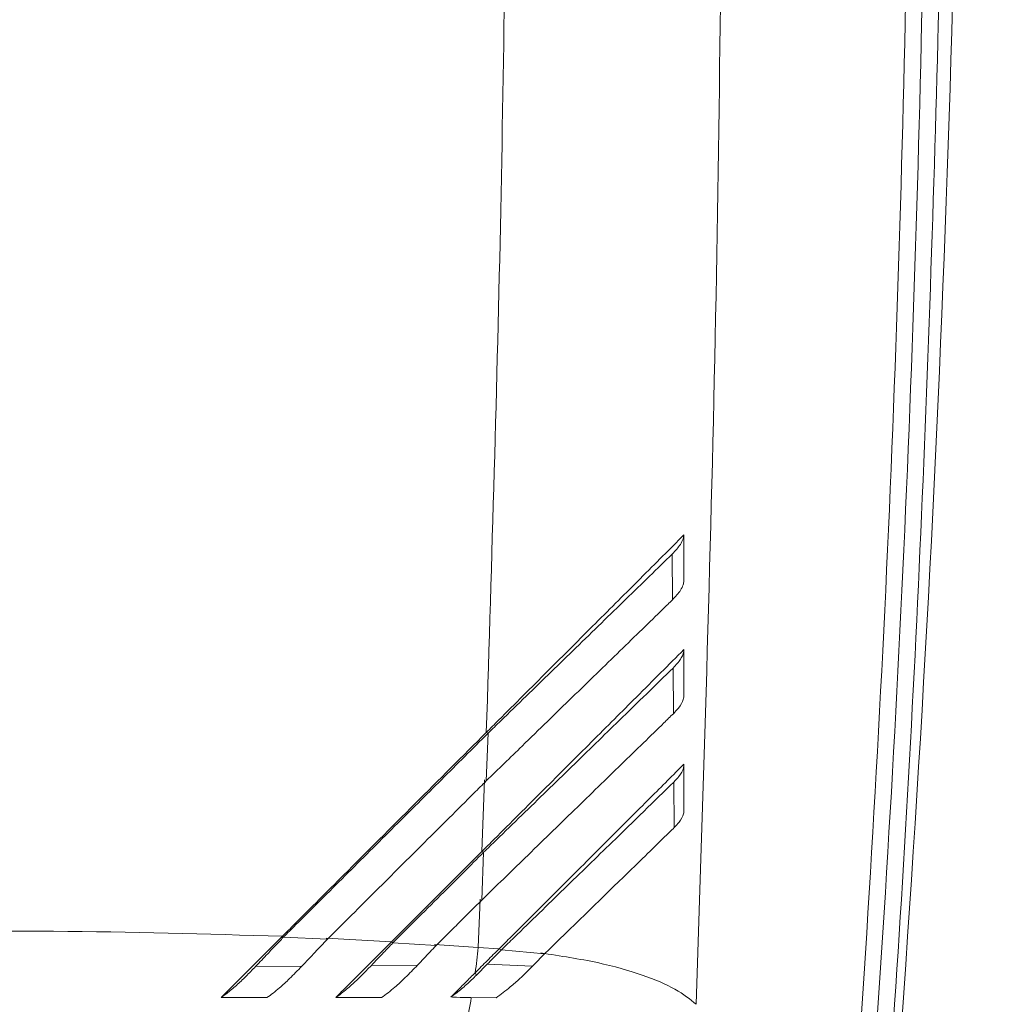
# Model space of a CAD drawing. Units: inches. Extents: x 0.3 to 16.8, y 0.2 to 10.8.
# Drawn here: x 16.3 to 16.3, y 4.4 to 4.4 of the extents above; entities that cross this region are included whole.
import ezdxf

# ---------------------------------------------------------------- set-up
doc = ezdxf.new("R2010")
doc.units = ezdxf.units.IN
doc.header["$MEASUREMENT"] = 0
doc.header["$PDSIZE"] = -1
doc.linetypes.add('SLD-Solid', pattern=[0])
doc.layers.add('LAYER_1', color=7, linetype='SLD-Solid', lineweight=35)
doc.styles.add('SLDTEXTSTYLE1', font='ARIALBD.TTF', dxfattribs={"width": 0.948})
doc.dimstyles.new('SLDDIMSTYLE1', dxfattribs={"dimtxt": 0.121337890625, "dimasz": 0.188, "dimexe": 0, "dimexo": 0.0625, "dimgap": 0.03033447265625, "dimtad": 0, "dimtih": 1, "dimtoh": 1, "dimdec": 1, "dimlfac": 50, "dimrnd": 1e-09, "dimzin": 12, "dimdsep": 46, "dimtxsty": 'SLDTEXTSTYLE1', "dimsah": 1, "dimcen": 0.09, "dimadec": 0, "dimazin": 3, "dimtfac": 1, "dimtdec": 1, "dimtofl": 0, "dimtmove": 0, "dimatfit": 3, "dimfxl": 1, "dimfrac": 2, "dimtolj": 1, "dimtzin": 12, "dimarcsym": 0})

# ---------------------------------------------------------------- blocks, each defined once
blk = doc.blocks.new('_D_10')
at = {"layer": 'Defpoints', "color": 0}
for p in [(4.685314746793726, 7.822809520440388), (4.685314746793726, 4.094237893304249), (16.34673206962635, 4.093844192516757)]:
    blk.add_point(p, dxfattribs=at)
at = {"layer": 'LAYER_1', "color": 0, "lineweight": -2}
for p, q in [((4.685314746793726, 4.156737893304249), (4.685314746793726, 7.822809520440647)), ((4.873314746793725, 7.822809520440647), (10.30584872111841, 7.822809520440647)), ((16.15873206962635, 7.822809520440647), (10.73495337639185, 7.822809520440647)), ((16.34673206962635, 4.156344192516757), (16.34673206962635, 7.822809520440647))]:
    blk.add_line(p, q, dxfattribs=at)
at = {"layer": 'LAYER_1', "color": 0}
for points in [[(4.873314746793725, 7.854142853773981), (4.873314746793725, 7.791476187107314), (4.685314746793726, 7.822809520440647)], [(16.15873206962635, 7.791476187107314), (16.15873206962635, 7.854142853773981), (16.34673206962635, 7.822809520440647)]]:
    blk.add_solid(points, dxfattribs=at)
at = {"layer": 'LAYER_1', "color": 0, "lineweight": 0, "insert": (10.52040104875513, 7.884813182550023), "char_height": 0.121337890625, "attachment_point": 2, "style": 'SLDTEXTSTYLE1'}
blk.add_mtext('\\A1;583.1', dxfattribs=at)

msp = doc.modelspace()

# ---------------------------------------------------------------- linework, layer by layer
at = {"color": 7, "linetype": 'SLD-Solid', "lineweight": 0}
for p, q in [((16.29029107793215, 4.377565314936591), (16.29029800320115, 4.376317777469052)), ((16.29031115928715, 4.374449075911818), (16.29031929664822, 4.373202643841936)), ((16.28525645924036, 4.372667744804649), (16.28520999338565, 4.37136793440655)), ((16.28521064612127, 4.372690631968835), (16.28525645891965, 4.372667744808687)), ((16.28516439210451, 4.371391594402502), (16.28509142274353, 4.369439511833927)), ((16.2903344772893, 4.371335979941835), (16.29034403902695, 4.370091130568077)), ((16.28262063641892, 4.366968751680527), (16.28509139696352, 4.369439512225124)), ((16.28513676296182, 4.369414697633794), (16.28508555026651, 4.368110154635464)), ((16.28509139696352, 4.369439512225124), (16.28513676257755, 4.369414697666234)), ((16.28498664790567, 4.366811374840669), (16.28504037760075, 4.368135743026849)), ((16.27966419718968, 4.36709278560701), (16.27963927702541, 4.367119262872977)), ((16.28086741672407, 4.367038775305415), (16.27966419655693, 4.36709277371868)), ((16.28262058933311, 4.366968366302294), (16.28083794173502, 4.367064441752786)), ((16.28265673668091, 4.366942323177139), (16.28262063641892, 4.366968751680527)), ((16.28265673688142, 4.366942322675456), (16.28383965315544, 4.366868097023377)), ((16.28379910221773, 4.366894389576871), (16.28498664790567, 4.36681137484067)), ((16.28498664790567, 4.36681137484067), (16.28556081709793, 4.366777017983599)), ((16.28556079040363, 4.366777035079222), (16.28562301751576, 4.366750445213214)), ((16.28562305650244, 4.366750428535823), (16.28679759804467, 4.366637937989779)), ((16.27891063309793, 4.36629664511411), (16.2801686200833, 4.366300951950721)), ((16.28333186723686, 4.366333226748717), (16.28207149217681, 4.366324890975694)), ((16.28523494947162, 4.366355562747703), (16.28494369611334, 4.36606088666249)), ((16.28647344944668, 4.366303576505484), (16.28523494649612, 4.366355564601268)), ((16.28494306961914, 4.366060268735394), (16.28490620286057, 4.36612244753616)), ((16.28478714537035, 4.365447538357436), (16.28547668929456, 4.365434755220308))]:
    msp.add_line(p, q, dxfattribs=at)
for centre, radius, start, end in [((15.66826949043832, 4.410133173051928), 0.62992125984255, 354.8172593106506, 3.824912119853501), ((16.26635062918048, 4.368638315419889), 0.01872535462428787, 352.2786050748773, 354.4010263310807), ((16.27615367329006, 4.366872520694874), 0.008763180520625972, 340.9039030784998, 350.5971454526519)]:
    msp.add_arc(centre, radius, start, end, dxfattribs=at)
for points, knots in [([(16.2975230835328, 4.430937201663835), (16.29763156245099, 4.425818221370794), (16.29784843009982, 4.415584516619371), (16.29776968436775, 4.400196912468935), (16.29739149827257, 4.38484107712462), (16.29670851560199, 4.369519665966513), (16.29595831186387, 4.359393724170912), (16.2955826660057, 4.354323410731544)], [0, 0, 0, 0, 0.2000659814116665, 0.3999656313101964, 0.599819218654137, 0.7996194295017006, 1, 1, 1, 1]), ([(16.29474014271015, 4.35456749680962), (16.29515509969098, 4.360424933008296), (16.29598435383426, 4.372130491562989), (16.29668238195584, 4.389852097147058), (16.29681740423622, 4.401689764875247), (16.29688490071362, 4.407607313223381)], [0, 0, 0, 0, 0.3337353480261958, 0.6669400272725194, 1, 1, 1, 1]), ([(16.2973364514666, 4.407602548802606), (16.29726854073609, 4.401683369127967), (16.29713271339483, 4.389844497250491), (16.29642900842153, 4.372147092196085), (16.2955937098348, 4.360467904699214), (16.29517659252385, 4.354635749155959)], [0, 0, 0, 0, 0.3335970208587265, 0.6672229271186578, 1, 1, 1, 1]), ([(16.28580076897972, 4.401506122282905), (16.28575263298901, 4.396651881488514), (16.2856572239279, 4.38703042050409), (16.28535861628439, 4.377441658835804), (16.2852106628302, 4.372690640430547)], [0, 0, 0, 0, 0.5045222136482511, 0.9999999999999999, 0.9999999999999999, 0.9999999999999999, 0.9999999999999999]), ([(16.29169444676434, 4.401688146512297), (16.29164059602007, 4.395611170126778), (16.29153270439061, 4.383435760234919), (16.29114158134941, 4.371326681279885), (16.29094567518439, 4.36526147169054)], [0, 0, 0, 0, 0.4991188337389325, 1, 1, 1, 1]), ([(16.28521066124363, 4.372690641958536), (16.2853228391601, 4.37280282371555), (16.28588462390472, 4.373364627693538), (16.28689633011736, 4.374376550003728), (16.28820048731126, 4.375680158273028), (16.28950611776809, 4.376984497043075), (16.29022485073869, 4.377704265624691), (16.29060819039669, 4.378088157630765)], [0, 0, 0, 0, 0.05624450616661116, 0.2816713532151616, 0.5104901059326703, 0.7389175631908249, 1, 1, 1, 1]), ([(16.29060819039669, 4.378088157630765), (16.29060233544609, 4.378051490093861), (16.2905890493139, 4.3779682836288), (16.29050372979999, 4.377795663316817), (16.2903728450911, 4.377653905808478), (16.29029107317061, 4.377565340965434)], [0, 0, 0, 0, 0.2281838500469389, 0.5177978437957678, 1, 1, 1, 1]), ([(16.29060819039669, 4.378088157630765), (16.29060828522908, 4.377925632042869), (16.29060852876042, 4.377508263357429), (16.29060832295034, 4.377091031663971), (16.2906081972838, 4.376836272213002)], [0, 0, 0, 0, 0.3894053233191638, 1, 1, 1, 1]), ([(16.28525645900752, 4.372667744825653), (16.28537248897552, 4.372780531259632), (16.28572067210801, 4.373118981183932), (16.28652979999308, 4.373905724119273), (16.28769083837577, 4.375034977540056), (16.28907215497463, 4.376377905443042), (16.28987966834005, 4.377164562061785), (16.29029107315698, 4.377565340966608)], [0, 0, 0, 0, 0.06386151473782399, 0.1916358560714492, 0.4476760533372895, 0.7186068467785155, 1, 1, 1, 1]), ([(16.29060823763287, 4.376836146309573), (16.29060287385588, 4.376799108178692), (16.29059085790879, 4.376716135262023), (16.29050730511576, 4.376544883176376), (16.29037843388032, 4.37640505956026), (16.2902979993148, 4.376317789101702)], [0, 0, 0, 0, 0.2325744103043712, 0.5210137959466141, 0.9999999999999999, 0.9999999999999999, 0.9999999999999999, 0.9999999999999999]), ([(16.29029799960729, 4.376317789075313), (16.29021044629948, 4.376232342243721), (16.28977096765586, 4.375803437173363), (16.28887285500032, 4.374930070215029), (16.28756779198376, 4.373660920898442), (16.28633112070564, 4.372457833201024), (16.28553706948241, 4.371685900169657), (16.28520999335437, 4.371367934703936)], [0, 0, 0, 0, 0.0625208710219982, 0.3138269504589663, 0.5677325443879283, 0.8219455350977439, 1, 1, 1, 1]), ([(16.28509140553613, 4.369439517582999), (16.28520370168827, 4.369551817801027), (16.28576607261204, 4.370114209086415), (16.2867796093165, 4.371127937523329), (16.28808724659973, 4.372435147113154), (16.28944524919809, 4.373791637951914), (16.29019276397359, 4.374540243620366), (16.29060826174667, 4.374956347754163)], [0, 0, 0, 0, 0.0548851211408527, 0.2748606758665139, 0.498150931253779, 0.7210527773861795, 1, 1, 1, 1]), ([(16.29031115477135, 4.374449102425157), (16.2903885221486, 4.374532687479292), (16.29050433218048, 4.374657804655628), (16.29057503111663, 4.374800594596797), (16.29060248518102, 4.374886885031116), (16.29060633834248, 4.374933218978228), (16.29060826174667, 4.374956347754163)], [0, 0, 0, 0, 0.4677412196108033, 0.7001546061029148, 0.8503244950368704, 1, 1, 1, 1]), ([(16.29060826174667, 4.374956347754163), (16.29060836692696, 4.374794147385041), (16.29060863761838, 4.374376709396897), (16.29060841293893, 4.373959429801518), (16.29060827556129, 4.373704289029916)], [0, 0, 0, 0, 0.3885615917324732, 1, 1, 1, 1]), ([(16.28513676267056, 4.369414697679791), (16.28525291433005, 4.369527607756505), (16.28560146200637, 4.369866428097455), (16.28641179317431, 4.370654399422776), (16.28754749460176, 4.371759057224314), (16.28898709426117, 4.373159092661425), (16.28983502423134, 4.373985216502803), (16.29031115475541, 4.37444910242662)], [0, 0, 0, 0, 0.06201209498528329, 0.1860857753114774, 0.4347085865449085, 0.6825769740292746, 1, 1, 1, 1]), ([(16.29060828034615, 4.373704398242726), (16.29060458436995, 4.373668203863208), (16.2905934425248, 4.373559092724674), (16.29049702575653, 4.373388969606768), (16.29036824639299, 4.37325397265352), (16.29031929304691, 4.373202655793499)], [0, 0, 0, 0, 0.2352921821087598, 0.709308965104699, 1, 1, 1, 1]), ([(16.29031929336451, 4.37320265576322), (16.29023337194952, 4.373118751250006), (16.2898019795967, 4.372697485313305), (16.28891648318474, 4.371836073438214), (16.28762643514139, 4.370581409487723), (16.28633666139294, 4.369326510092948), (16.28547972498245, 4.36849337947803), (16.28508555023327, 4.36811015495034)], [0, 0, 0, 0, 0.06062946503669561, 0.3044070861294805, 0.5481180250346686, 0.7921427284909912, 1, 1, 1, 1]), ([(16.2796390251951, 4.367119011042913), (16.27975043468898, 4.367230420514622), (16.28030749872138, 4.367787484436175), (16.28151509129681, 4.368995078850636), (16.28326185331379, 4.370741840863154), (16.28456090676138, 4.372040893176341), (16.28521065782082, 4.37269064366839)], [0, 0, 0, 0, 0.0599432564664908, 0.2997251939682189, 0.6497416653897997, 1, 1, 1, 1]), ([(16.27966419405245, 4.367092782479525), (16.27977689215603, 4.367205130853586), (16.28034039972886, 4.367766889725935), (16.28135474783532, 4.368778095367454), (16.28268146083329, 4.370100703224717), (16.28398231862456, 4.371397538466526), (16.28483170362004, 4.372244300955982), (16.28525645895997, 4.372667744848885)], [0, 0, 0, 0, 0.06041144062618321, 0.3020663453905755, 0.5437213587368015, 0.7718269213497994, 1, 1, 1, 1]), ([(16.28556078299782, 4.366777026711913), (16.28567237941864, 4.366888625018042), (16.28623133314294, 4.367447588185288), (16.28723544657468, 4.368451848486463), (16.28851784438903, 4.369733583237097), (16.28969943750998, 4.370914381357449), (16.29031172986494, 4.371527531177001), (16.29060834617832, 4.371824562876904)], [0, 0, 0, 0, 0.0588673625859087, 0.2948493447615602, 0.5350920630044894, 0.7747819693967316, 1, 1, 1, 1]), ([(16.29060834617832, 4.371824562876904), (16.29060589159054, 4.371789680754112), (16.29059845546052, 4.371684005983679), (16.29050790803792, 4.371518417938003), (16.29038247384378, 4.371386484469975), (16.29033447342404, 4.371335996946322)], [0, 0, 0, 0, 0.2332340917139557, 0.7065785315291219, 1, 1, 1, 1]), ([(16.29060834617832, 4.371824562876904), (16.29060846504207, 4.371662760271454), (16.29060877169623, 4.371245329044963), (16.2906085208806, 4.370828081519078), (16.29060836728486, 4.370572565393531)], [0, 0, 0, 0, 0.3876150014207941, 1, 1, 1, 1]), ([(16.28520999335429, 4.371367934702878), (16.28509756471999, 4.371255852832472), (16.28453540393524, 4.370695425921537), (16.28353075245582, 4.369693876452142), (16.28219546274488, 4.368362713028187), (16.2813101436847, 4.367480135043471), (16.28086741406487, 4.367038776178374)], [0, 0, 0, 0, 0.07777290227144337, 0.3888766953711609, 0.6943899657179023, 1, 1, 1, 1]), ([(16.28562301750284, 4.366750445204305), (16.28573842023098, 4.366862657626611), (16.286316471635, 4.367424728812477), (16.28734159229977, 4.368421866823743), (16.28887641259225, 4.369915521430719), (16.2897906643032, 4.370806205987858), (16.29033447332635, 4.37133599695587)], [0, 0, 0, 0, 0.0670636821524858, 0.3359214833923178, 0.6049973053533648, 1, 1, 1, 1]), ([(16.29060832693148, 4.37057257284468), (16.2906066841435, 4.370537681685706), (16.29060173088354, 4.370432479442257), (16.29051329649284, 4.370269084322347), (16.29039011612042, 4.370139578115083), (16.29034403783389, 4.370091133512995)], [0, 0, 0, 0, 0.236996837869309, 0.7145821396358718, 1, 1, 1, 1]), ([(16.29034403743595, 4.3700911335526), (16.29026060545714, 4.370009723195445), (16.28984159096533, 4.369600861750289), (16.28871947385476, 4.368508380031184), (16.28753659360775, 4.367357156362564), (16.28679759801166, 4.366637937977295)], [0, 0, 0, 0, 0.0853345396712265, 0.428569587847943, 1, 1, 1, 1]), ([(16.28265673668091, 4.366942323177139), (16.28312080817778, 4.367403318807421), (16.28394941128324, 4.368226429930212), (16.28477399794405, 4.369051653037546), (16.28513676257756, 4.369414697666234)], [0, 0, 0, 0, 0.5600648776523968, 1, 1, 1, 1]), ([(16.28383965292728, 4.366868097071156), (16.28395118872959, 4.366979051132012), (16.28417426033426, 4.36720095925377), (16.28458971378018, 4.36761490918171), (16.28489325113525, 4.367918084935361), (16.28508555023321, 4.368110154949076)], [0, 0, 0, 0, 0.2681890010113171, 0.5363780021320312, 1, 1, 1, 1]), ([(16.27963927669255, 4.367119256642868), (16.27755854871906, 4.367181296289332), (16.2734222666195, 4.367304624990826), (16.26715899609103, 4.367197503613661), (16.26306534769951, 4.366940810626128), (16.26100115186755, 4.366811374840668)], [0, 0, 0, 0, 0.334144719863892, 0.664246764135545, 1, 1, 1, 1]), ([(16.27796668685594, 4.365446837958646), (16.2780719403, 4.365552132940215), (16.27838800935129, 4.365868326725873), (16.27894822434968, 4.366428724656538), (16.27940682029883, 4.366887089289125), (16.2796389447339, 4.367119096640232)], [0, 0, 0, 0, 0.1977902433860919, 0.593950869169869, 1, 1, 1, 1]), ([(16.27890950362416, 4.366297129972592), (16.27901918215318, 4.366412731952866), (16.27919895948337, 4.366602218587721), (16.27945129267771, 4.366868226877179), (16.27959317512274, 4.367017878972822), (16.27966419185112, 4.367092784661305)], [0, 0, 0, 0, 0.4386693562543577, 0.7190359536524763, 1, 1, 1, 1]), ([(16.28086741402182, 4.367038776175311), (16.28075605280581, 4.36692135402834), (16.28052187094998, 4.366674426621521), (16.28028953462744, 4.366429628455999), (16.28016768190882, 4.366301239912803)], [0, 0, 0, 0, 0.4755330665084511, 1, 1, 1, 1]), ([(16.28109870831058, 4.365446979258815), (16.28120533236011, 4.365553611992318), (16.28150195725471, 4.365850261045484), (16.28201253611556, 4.366360911790888), (16.28241645458528, 4.366764712533183), (16.28262048099969, 4.366968679481367)], [0, 0, 0, 0, 0.2173536844156916, 0.6046714040451349, 1, 1, 1, 1]), ([(16.28207092379301, 4.36632511676742), (16.28212621002275, 4.366383339376704), (16.28223678212436, 4.366499784218409), (16.28243220763629, 4.36670564862614), (16.28257223408974, 4.366853249312578), (16.28265673686348, 4.36694232296334)], [0, 0, 0, 0, 0.2839370966005199, 0.5678723553417333, 1, 1, 1, 1]), ([(16.28383965292542, 4.366868097070919), (16.28378423679673, 4.366809693918714), (16.28367195526616, 4.366691360222853), (16.28350256543987, 4.36651294408402), (16.2833888941348, 4.36639326649988), (16.28333201484054, 4.366333381760113)], [0, 0, 0, 0, 0.3274520550486955, 0.6634678168489002, 1, 1, 1, 1]), ([(16.28490620286057, 4.36612244753616), (16.28496128036788, 4.366178711489199), (16.28507143471032, 4.366291238708592), (16.28528986728795, 4.366510328390596), (16.28545339915433, 4.366671278818668), (16.28556082491712, 4.366777008808109)], [0, 0, 0, 0, 0.2554504280219847, 0.5108977383455314, 1, 1, 1, 1]), ([(16.28523495666588, 4.366355555448626), (16.28529117482078, 4.366413239236098), (16.28538379750254, 4.366508276632823), (16.28551338204888, 4.366639779116018), (16.28558648518607, 4.366713532090936), (16.28562305651897, 4.366750428518391)], [0, 0, 0, 0, 0.4355747738136044, 0.7176347878071658, 1, 1, 1, 1]), ([(16.28647337246282, 4.366303619190936), (16.28652765532648, 4.366359683346014), (16.28663637459103, 4.366471970231727), (16.28674380631825, 4.366582563328117), (16.28679759804132, 4.366637937968076)], [0, 0, 0, 0, 0.4992938821025764, 1, 1, 1, 1]), ([(16.29094567518448, 4.365261471690534), (16.29077231415227, 4.365400889716989), (16.29042233091981, 4.365682348421633), (16.28949862146474, 4.366071979844647), (16.2882808594023, 4.366424080516699), (16.28723435587061, 4.36658335802596), (16.28670108958404, 4.366664520987504)], [0, 0, 0, 0, 0.2392320088381953, 0.4829643126443537, 0.7365343807520437, 1, 1, 1, 1]), ([(16.27796668685594, 4.365446837958646), (16.2780170645155, 4.365482236219184), (16.27815313697993, 4.365577848611458), (16.27837902405101, 4.36577005990041), (16.27864400158603, 4.366021066121829), (16.2788203267768, 4.366204400747333), (16.27890950516111, 4.366297124229548)], [0, 0, 0, 0, 0.1673136020047664, 0.4519220296172123, 0.7228036013406095, 1, 1, 1, 1]), ([(16.28016768290001, 4.366301237006455), (16.28005692124882, 4.366186502314983), (16.27985280389511, 4.365975063235213), (16.27959226551926, 4.36573556695581), (16.27938595681027, 4.365564305658977), (16.27927364193649, 4.36548519792079), (16.27921713695242, 4.365445399260689)], [0, 0, 0, 0, 0.3429877358401128, 0.6320757070743983, 0.8148993484971634, 1, 1, 1, 1]), ([(16.28109870831058, 4.365446979258815), (16.28115181650275, 4.365484849690359), (16.28129349205416, 4.365585875804271), (16.28152751174678, 4.365785740065944), (16.28179987578384, 4.366043631600297), (16.28197986517884, 4.366230551904859), (16.28207092373814, 4.366325116885395)], [0, 0, 0, 0, 0.1686104960765706, 0.4497984968318926, 0.7216471770635506, 1, 1, 1, 1]), ([(16.28333201476658, 4.366333381882236), (16.28322023024129, 4.366217662751597), (16.28301398594211, 4.366004159040396), (16.28274522769044, 4.365756046652152), (16.28252902400073, 4.365574741299294), (16.282409280934, 4.365488743738707), (16.28234901997617, 4.365445465279974)], [0, 0, 0, 0, 0.3396340277027, 0.6266304021092447, 0.812100940722623, 0.9999999999999999, 0.9999999999999999, 0.9999999999999999, 0.9999999999999999]), ([(16.28647335880389, 4.366303626809096), (16.28635817168735, 4.366188341821192), (16.28616019708988, 4.365990199010095), (16.28588778827864, 4.365751579754177), (16.28567088975107, 4.365575876108521), (16.28554268269257, 4.365485130422212), (16.28547804818026, 4.365439381746224)], [0, 0, 0, 0, 0.3572723405158367, 0.6140517266293155, 0.8054274178264089, 0.9999999999999999, 0.9999999999999999, 0.9999999999999999, 0.9999999999999999]), ([(16.28424493823325, 4.365461190903384), (16.28429566545924, 4.365511916593771), (16.28442944083327, 4.36564568791818), (16.2846499107368, 4.365866156204373), (16.28482064861986, 4.366036893559828), (16.28490620286057, 4.36612244753616)], [0, 0, 0, 0, 0.2335670776122874, 0.6159517410402624, 1, 1, 1, 1]), ([(16.28424493823325, 4.365461190903384), (16.28429692370905, 4.365499197013386), (16.28443679283455, 4.365601454062838), (16.28467105835356, 4.365798851736374), (16.28485204200112, 4.365972794390617), (16.28494369641769, 4.366060883080987)], [0, 0, 0, 0, 0.2259841788638138, 0.6080200091987696, 1, 1, 1, 1]), ([(16.27796668685594, 4.365446837958646), (16.27815225941435, 4.365447417441574), (16.27856924253431, 4.365448719544651), (16.27898575408475, 4.365447702087599), (16.27921690294226, 4.365447137435708)], [0, 0, 0, 0, 0.4450361406244556, 1, 1, 1, 1]), ([(16.2823489279973, 4.365447641645876), (16.28216328251397, 4.365448003093623), (16.28174695257873, 4.365448813679016), (16.28132983126034, 4.365447633297159), (16.28109870831058, 4.365446979258815)], [0, 0, 0, 0, 0.4459095242191196, 1, 1, 1, 1]), ([(16.28424493823325, 4.365461190903384), (16.28429642198383, 4.365458805239579), (16.28447681211902, 4.365450446287261), (16.2846578062666, 4.365448749336537), (16.2847871442771, 4.365447536699368)], [0, 0, 0, 0, 0.2854022506991762, 1, 1, 1, 1])]:
    msp.add_open_spline(points, degree=3, knots=knots, dxfattribs=at)

# ---------------------------------------------------------------- dimensions: what is measured, and where the dimension line sits
at = {"layer": 'LAYER_1', "color": 7, "lineweight": 0}
dim = msp.add_linear_dim(base=(4.685314746793726, 7.822809520440647), p1=(16.34673206962635, 4.093844192516757), p2=(4.685314746793726, 4.094237893304249), angle=2.54413449474983e-12, dimstyle='SLDDIMSTYLE1', dxfattribs=at)
dim.commit()
dim.dimension.update_dxf_attribs({"geometry": '_D_10', "text_midpoint": (10.52040104875513, 7.822809520440647), "dimtype": 160})

doc.saveas('drawing.dxf')
